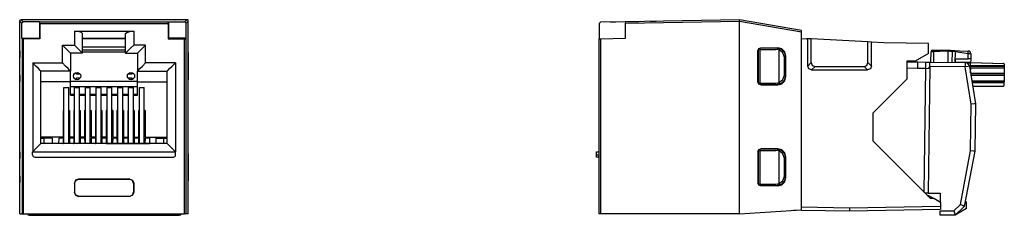
# Paper-space layout 'SH1' of a CAD drawing. Units: inches. Extents: x 4.21 to 7.86, y 4.19 to 4.92.
import ezdxf

# ---------------------------------------------------------------- set-up
doc = ezdxf.new("R2010")
doc.units = ezdxf.units.IN
doc.header["$MEASUREMENT"] = 0
doc.layers.add('1', color=7, linetype='CONTINUOUS')

psp = doc.layouts.new('SH1')

# ---------------------------------------------------------------- linework, layer by layer
at = {"layer": '1', "color": 18, "linetype": 'Continuous'}
for p, q in [((4.211663, 4.913485), (4.211662, 4.913408)), ((4.211662, 4.198629), (4.211662, 4.913408)), ((4.211663, 4.913485), (4.211667, 4.913639)), ((4.219041, 4.906107), (4.211663, 4.913485)), ((4.211667, 4.913639), (4.211692, 4.913997)), ((4.211692, 4.913997), (4.211792, 4.914596)), ((4.211792, 4.914596), (4.212436, 4.916149)), ((4.212436, 4.916149), (4.213551, 4.917396)), ((4.213551, 4.917396), (4.215013, 4.918205)), ((4.215013, 4.918205), (4.216662, 4.918485)), ((4.261191, 4.918485), (4.216662, 4.918485)), ((4.216662, 4.918485), (4.224041, 4.911106)), ((4.224041, 4.911106), (4.219041, 4.906107)), ((4.219041, 4.849481), (4.219041, 4.906107)), ((4.284444, 4.911106), (4.224041, 4.911106)), ((4.786754, 4.918485), (4.261191, 4.918485)), ((4.284444, 4.911106), (4.286068, 4.909481)), ((4.284444, 4.911106), (4.284444, 4.849481)), ((4.761968, 4.909481), (4.286068, 4.909481)), ((4.286154, 4.904482), (4.286068, 4.909481)), ((4.286154, 4.904482), (4.761882, 4.904482)), ((4.286154, 4.904482), (4.286154, 4.847771)), ((4.761882, 4.904482), (4.761968, 4.909481)), ((4.761882, 4.904482), (4.761882, 4.847771)), ((4.763593, 4.911106), (4.761968, 4.909481)), ((4.763593, 4.911106), (4.823996, 4.911106)), ((4.763593, 4.911106), (4.763593, 4.849481)), ((4.786754, 4.918485), (4.787966, 4.918485)), ((4.831374, 4.918485), (4.787966, 4.918485)), ((4.831375, 4.918485), (4.823996, 4.911106)), ((4.823996, 4.911106), (4.828995, 4.906107)), ((4.828995, 4.906107), (4.836374, 4.913485)), ((4.828995, 4.849481), (4.828995, 4.906107)), ((4.833023, 4.918205), (4.831375, 4.918485)), ((4.834486, 4.917396), (4.833023, 4.918205)), ((4.835601, 4.916149), (4.834486, 4.917396)), ((4.836244, 4.914596), (4.835601, 4.916149)), ((4.836344, 4.913997), (4.836244, 4.914596)), ((4.83637, 4.913639), (4.836344, 4.913997)), ((4.836374, 4.913485), (4.83637, 4.913639)), ((4.836374, 4.913485), (4.836374, 4.913408)), ((4.836374, 4.198629), (4.836374, 4.913408)), ((6.359976, 4.904482), (6.364889, 4.909481)), ((6.359976, 4.904482), (6.359976, 4.847771)), ((6.457976, 4.911106), (6.364889, 4.909481)), ((6.400747, 4.910107), (6.421994, 4.910478)), ((6.400747, 4.910107), (6.421994, 4.910478)), ((6.880713, 4.918485), (6.457976, 4.911106)), ((6.457976, 4.906107), (6.880684, 4.913485)), ((6.457976, 4.911106), (6.457976, 4.906107)), ((6.457976, 4.849481), (6.457976, 4.906107)), ((6.464487, 4.911219), (6.506981, 4.911961)), ((6.464487, 4.911219), (6.506981, 4.911961)), ((6.549474, 4.912703), (6.570721, 4.913074)), ((6.549474, 4.912703), (6.570721, 4.913074)), ((6.880489, 4.914596), (6.880548, 4.916149)), ((6.880519, 4.913997), (6.880489, 4.914596)), ((6.880602, 4.913639), (6.880519, 4.913997)), ((6.880548, 4.916149), (6.88063, 4.917396)), ((6.880684, 4.913485), (6.880602, 4.913639)), ((6.88063, 4.917396), (6.88069, 4.918205)), ((6.880684, 4.913485), (6.880713, 4.913408)), ((6.88069, 4.918205), (6.880713, 4.918485)), ((7.109976, 4.87806), (6.880713, 4.918485)), ((6.880713, 4.913408), (7.109976, 4.872982)), ((6.880713, 4.198629), (6.880713, 4.913408)), ((4.414018, 4.875515), (4.414018, 4.824256)), ((4.414018, 4.875515), (4.634018, 4.875515)), ((4.429018, 4.874438), (4.414018, 4.875515)), ((4.439999, 4.871496), (4.429018, 4.874438)), ((4.444018, 4.867476), (4.439999, 4.871496)), ((4.444018, 4.794256), (4.444018, 4.867476)), ((4.604018, 4.867476), (4.608037, 4.871496)), ((4.604018, 4.794256), (4.604018, 4.867476)), ((4.608037, 4.871496), (4.619018, 4.874438)), ((4.619018, 4.874438), (4.634018, 4.875515)), ((4.634018, 4.875515), (4.634018, 4.824256)), ((7.109976, 4.872982), (7.109976, 4.87806)), ((7.109976, 4.214169), (7.109976, 4.872982)), ((4.219041, 4.849481), (4.284444, 4.849481)), ((4.220666, 4.847856), (4.219041, 4.849481)), ((4.225665, 4.847771), (4.220666, 4.847856)), ((4.220666, 4.847856), (4.220666, 4.198629)), ((4.286154, 4.847771), (4.225665, 4.847771)), ((4.225665, 4.198629), (4.225665, 4.847771)), ((4.284444, 4.849481), (4.286154, 4.847771)), ((4.370018, 4.758256), (4.370018, 4.824256)), ((4.370018, 4.824256), (4.414018, 4.824256)), ((4.370018, 4.824256), (4.381499, 4.812776)), ((4.414018, 4.824256), (4.425499, 4.812776)), ((4.604018, 4.849256), (4.444018, 4.849256)), ((4.444021, 4.848451), (4.604015, 4.848451)), ((4.634018, 4.824256), (4.622538, 4.812776)), ((4.678018, 4.824256), (4.634018, 4.824256)), ((4.678018, 4.824256), (4.666538, 4.812776)), ((4.678018, 4.758256), (4.678018, 4.824256)), ((4.763593, 4.849481), (4.761882, 4.847771)), ((4.761882, 4.847771), (4.822371, 4.847771)), ((4.828995, 4.849481), (4.763593, 4.849481)), ((4.822371, 4.847771), (4.82737, 4.847856)), ((4.822371, 4.198629), (4.822371, 4.847771)), ((4.82737, 4.847856), (4.828995, 4.849481)), ((4.82737, 4.847856), (4.82737, 4.198629)), ((6.359976, 4.847771), (6.364889, 4.847856)), ((6.359976, 4.198629), (6.359976, 4.847771)), ((6.364889, 4.847856), (6.457976, 4.849481)), ((6.364889, 4.847856), (6.364889, 4.198629)), ((7.109976, 4.848451), (7.128803, 4.848122)), ((7.133477, 4.847877), (7.128803, 4.848122)), ((7.146477, 4.847196), (7.133477, 4.847877)), ((7.133477, 4.746447), (7.133477, 4.847877)), ((7.356477, 4.836191), (7.146477, 4.847196)), ((7.146477, 4.759447), (7.146477, 4.847196)), ((7.369477, 4.835509), (7.356477, 4.836191)), ((7.356477, 4.759447), (7.356477, 4.836191)), ((7.414947, 4.833126), (7.369477, 4.835509)), ((7.369477, 4.746447), (7.369477, 4.835509)), ((7.58046, 4.830237), (7.414947, 4.833126)), ((7.58046, 4.793216), (7.58046, 4.830237)), ((4.211346, 4.791952), (4.211233, 4.778451)), ((4.211662, 4.802563), (4.211346, 4.791952)), ((4.381499, 4.812776), (4.391231, 4.803043)), ((4.391231, 4.803043), (4.397735, 4.79654)), ((4.397735, 4.79654), (4.400018, 4.794256)), ((4.444018, 4.794256), (4.400018, 4.794256)), ((4.400018, 4.794256), (4.400018, 4.728256)), ((4.425499, 4.812776), (4.435231, 4.803043)), ((4.435231, 4.803043), (4.441735, 4.79654)), ((4.441735, 4.79654), (4.444018, 4.794256)), ((4.604015, 4.816995), (4.444021, 4.816995)), ((4.444025, 4.799066), (4.604011, 4.799066)), ((4.60401, 4.805363), (4.444026, 4.805363)), ((4.606302, 4.79654), (4.604018, 4.794256)), ((4.604018, 4.794256), (4.648018, 4.794256)), ((4.612805, 4.803043), (4.606302, 4.79654)), ((4.622538, 4.812776), (4.612805, 4.803043)), ((4.650302, 4.79654), (4.648018, 4.794256)), ((4.648018, 4.794256), (4.648018, 4.728256)), ((4.656805, 4.803043), (4.650302, 4.79654)), ((4.666538, 4.812776), (4.656805, 4.803043)), ((4.83669, 4.791952), (4.836374, 4.802563)), ((4.836803, 4.778451), (4.83669, 4.791952)), ((6.94876, 4.804762), (6.951686, 4.811829)), ((6.94876, 4.68714), (6.94876, 4.804762)), ((6.950065, 4.803457), (6.94876, 4.804762)), ((6.952989, 4.810526), (6.950065, 4.803457)), ((6.950065, 4.803457), (6.950065, 4.688445)), ((6.951686, 4.811829), (6.958754, 4.814756)), ((6.960053, 4.813457), (6.952989, 4.810526)), ((6.956711, 4.808451), (7.015475, 4.808451)), ((6.956711, 4.683451), (6.956711, 4.808451)), ((6.958754, 4.814756), (7.022558, 4.814756)), ((6.958754, 4.814756), (6.960053, 4.813457)), ((7.02003, 4.813494), (6.960053, 4.813457)), ((7.027034, 4.806493), (7.015475, 4.808451)), ((7.022558, 4.814756), (7.02003, 4.813494)), ((7.02003, 4.813494), (7.035054, 4.809493)), ((7.037564, 4.810747), (7.022558, 4.814756)), ((7.027034, 4.685409), (7.027034, 4.806493)), ((7.041237, 4.795483), (7.027034, 4.806493)), ((7.035054, 4.809493), (7.046045, 4.798542)), ((7.048541, 4.799789), (7.037564, 4.810747)), ((7.046603, 4.778451), (7.041237, 4.795483)), ((7.046045, 4.798542), (7.050067, 4.783567)), ((7.052558, 4.784811), (7.048541, 4.799789)), ((7.050067, 4.783567), (7.052558, 4.784811)), ((7.050067, 4.708335), (7.050067, 4.783567)), ((7.052558, 4.707091), (7.052558, 4.784811)), ((7.58046, 4.793216), (7.531713, 4.765071)), ((7.58974, 4.761317), (7.590408, 4.799579)), ((7.591146, 4.799672), (7.590408, 4.799579)), ((7.590629, 4.800348), (7.590612, 4.799591)), ((7.590754, 4.80108), (7.590629, 4.800348)), ((7.591007, 4.801835), (7.590754, 4.80108)), ((7.59138, 4.802547), (7.591007, 4.801835)), ((7.593249, 4.799741), (7.591146, 4.799672)), ((7.591876, 4.803209), (7.59138, 4.802547)), ((7.592473, 4.803784), (7.591876, 4.803209)), ((7.593138, 4.804248), (7.592473, 4.803784)), ((7.593887, 4.804617), (7.593138, 4.804248)), ((7.596405, 4.799791), (7.593249, 4.799741)), ((7.595887, 4.805011), (7.593886, 4.804617)), ((7.595887, 4.805011), (7.596193, 4.805014)), ((7.596193, 4.805014), (7.597092, 4.805021)), ((7.600152, 4.799831), (7.596405, 4.799791)), ((7.597092, 4.805021), (7.597759, 4.805027)), ((7.597759, 4.805027), (7.598506, 4.805034)), ((7.598506, 4.805034), (7.599334, 4.805041)), ((7.599334, 4.805041), (7.600243, 4.805049)), ((7.600152, 4.799831), (7.599478, 4.761198)), ((7.60015, 4.802686), (7.600145, 4.801752)), ((7.600145, 4.801752), (7.600152, 4.799831)), ((7.60016, 4.80352), (7.60015, 4.802686)), ((7.623384, 4.800293), (7.600152, 4.799831)), ((7.600176, 4.804198), (7.60016, 4.80352)), ((7.600196, 4.804682), (7.600176, 4.804198)), ((7.600243, 4.805049), (7.600196, 4.804682)), ((7.600243, 4.805049), (7.629804, 4.805307)), ((7.652949, 4.80134), (7.623384, 4.800293)), ((7.629804, 4.805307), (7.653021, 4.805509)), ((7.652949, 4.80134), (7.652237, 4.760553)), ((7.652992, 4.802721), (7.652949, 4.801347)), ((7.660281, 4.80123), (7.652949, 4.801347)), ((7.653015, 4.803942), (7.652992, 4.802721)), ((7.653031, 4.804873), (7.653015, 4.803942)), ((7.653021, 4.805509), (7.662348, 4.805102)), ((7.653022, 4.805509), (7.653036, 4.805406)), ((7.653036, 4.805406), (7.653031, 4.804873)), ((7.669607, 4.800949), (7.660281, 4.80123)), ((7.662348, 4.805102), (7.669674, 4.804782)), ((7.668898, 4.760348), (7.669607, 4.800949)), ((7.669662, 4.802359), (7.669607, 4.800949)), ((7.673353, 4.800919), (7.669607, 4.800949)), ((7.669682, 4.803045), (7.669662, 4.802359)), ((7.669674, 4.804782), (7.671999, 4.804681)), ((7.669674, 4.804782), (7.669699, 4.804512)), ((7.669696, 4.803658), (7.669682, 4.803045)), ((7.669702, 4.804156), (7.669696, 4.803658)), ((7.669699, 4.804512), (7.669702, 4.804156)), ((7.671999, 4.804681), (7.674014, 4.804593)), ((7.676509, 4.800899), (7.673353, 4.800919)), ((7.674014, 4.804593), (7.674866, 4.804556)), ((7.674866, 4.804556), (7.675477, 4.804529)), ((7.675477, 4.804529), (7.675846, 4.804513)), ((7.675846, 4.804513), (7.675973, 4.804507)), ((7.675973, 4.804507), (7.677241, 4.804212)), ((7.67861, 4.800898), (7.676509, 4.800899)), ((7.677709, 4.803959), (7.677241, 4.804212)), ((7.677241, 4.804212), (7.67785, 4.803868)), ((7.678119, 4.803649), (7.677709, 4.803959)), ((7.67785, 4.803868), (7.678389, 4.8034)), ((7.677935, 4.804422), (7.697233, 4.803579)), ((7.678481, 4.803268), (7.678119, 4.803649)), ((7.678389, 4.8034), (7.678823, 4.802834)), ((7.678774, 4.802834), (7.678481, 4.803268)), ((7.67897, 4.80091), (7.67861, 4.800898)), ((7.679346, 4.800921), (7.678636, 4.76023)), ((7.678987, 4.802368), (7.678774, 4.802834)), ((7.678823, 4.802834), (7.679128, 4.802205)), ((7.688687, 4.797777), (7.678878, 4.800172)), ((7.679119, 4.801879), (7.678987, 4.802368)), ((7.679169, 4.801403), (7.679119, 4.801879)), ((7.679128, 4.802205), (7.679346, 4.800921)), ((7.679145, 4.800915), (7.679169, 4.801403)), ((7.679348, 4.801009), (7.679346, 4.800921)), ((7.67935, 4.801135), (7.679348, 4.801009)), ((7.728063, 4.79223), (7.688687, 4.797777)), ((7.697233, 4.803579), (7.728237, 4.802225)), ((7.727732, 4.773277), (7.728063, 4.79223)), ((7.728063, 4.79223), (7.728294, 4.799293)), ((7.734963, 4.79211), (7.728063, 4.79223)), ((7.728294, 4.799293), (7.728237, 4.802225)), ((7.737799, 4.79206), (7.734963, 4.79211)), ((7.737799, 4.79206), (7.737473, 4.773363)), ((4.211233, 4.713451), (4.211233, 4.778451)), ((4.259518, 4.758256), (4.259518, 4.429256)), ((4.259518, 4.758256), (4.370018, 4.758256)), ((4.270999, 4.746776), (4.259518, 4.758256)), ((4.280731, 4.737043), (4.270999, 4.746776)), ((4.381499, 4.746776), (4.370018, 4.758256)), ((4.391231, 4.737043), (4.381499, 4.746776)), ((4.656805, 4.737043), (4.666538, 4.746776)), ((4.666538, 4.746776), (4.678018, 4.758256)), ((4.788518, 4.758256), (4.678018, 4.758256)), ((4.767305, 4.737043), (4.777038, 4.746776)), ((4.777038, 4.746776), (4.788518, 4.758256)), ((4.788518, 4.758256), (4.788518, 4.429256)), ((4.836803, 4.713451), (4.836803, 4.778451)), ((7.046603, 4.713451), (7.046603, 4.778451)), ((7.133477, 4.746447), (7.146477, 4.759447)), ((7.137266, 4.736095), (7.133477, 4.746447)), ((7.146477, 4.759447), (7.150266, 4.749095)), ((7.150266, 4.749095), (7.160619, 4.745305)), ((7.342335, 4.745305), (7.352688, 4.749095)), ((7.352688, 4.749095), (7.356477, 4.759447)), ((7.356477, 4.759447), (7.369477, 4.746447)), ((7.369477, 4.746447), (7.365688, 4.736095)), ((7.500457, 4.762473), (7.540943, 4.761917)), ((7.531713, 4.765071), (7.50046, 4.765071)), ((7.50046, 4.765071), (7.50046, 4.698354)), ((7.540385, 4.761925), (7.540071, 4.737768)), ((7.540385, 4.761925), (7.5717, 4.761541)), ((7.571369, 4.737385), (7.5717, 4.761541)), ((7.5717, 4.761541), (7.579114, 4.76145)), ((7.579114, 4.76145), (7.584522, 4.761383)), ((7.584522, 4.761383), (7.586498, 4.761359)), ((7.586279, 4.74536), (7.586434, 4.756673)), ((7.586434, 4.756673), (7.586498, 4.761359)), ((7.586498, 4.761359), (7.716917, 4.759761)), ((7.678661, 4.761666), (7.68026, 4.76168)), ((7.680456, 4.772865), (7.678858, 4.772935)), ((7.680235, 4.760224), (7.680254, 4.761285)), ((7.680254, 4.761285), (7.68026, 4.76168)), ((7.680401, 4.769744), (7.68026, 4.76168)), ((7.737247, 4.760436), (7.68026, 4.76168)), ((7.680456, 4.772865), (7.680401, 4.769744)), ((7.680456, 4.772865), (7.727732, 4.773277)), ((7.716917, 4.759761), (7.717255, 4.75507)), ((7.717255, 4.75507), (7.71728, 4.743755)), ((7.737191, 4.757234), (7.725049, 4.757423)), ((7.734635, 4.773338), (7.727732, 4.773277)), ((7.732515, 4.746324), (7.72809, 4.745538)), ((7.732515, 4.746324), (7.755202, 4.606473)), ((7.737473, 4.773363), (7.734635, 4.773338)), ((7.736827, 4.73635), (7.737191, 4.757234)), ((7.737039, 4.748492), (7.862054, 4.748236)), ((7.737191, 4.757234), (7.737229, 4.759395)), ((7.86189, 4.754767), (7.737224, 4.759121)), ((7.737229, 4.759395), (7.737247, 4.760436)), ((7.737409, 4.769678), (7.737247, 4.760436)), ((7.737247, 4.760436), (7.859735, 4.756159)), ((7.737473, 4.773363), (7.737409, 4.769678)), ((7.859782, 4.756157), (7.859735, 4.756159)), ((7.860753, 4.755903), (7.859782, 4.756157)), ((7.861461, 4.755381), (7.860753, 4.755903)), ((7.860927, 4.755774), (7.861891, 4.754762)), ((7.86189, 4.754767), (7.861461, 4.755381)), ((7.862148, 4.753617), (7.86189, 4.754767)), ((7.862054, 4.748236), (7.862007, 4.745561)), ((7.862148, 4.753617), (7.862054, 4.748236)), ((4.211233, 4.713451), (4.211346, 4.699951)), ((4.287235, 4.73054), (4.280731, 4.737043)), ((4.289518, 4.728256), (4.287235, 4.73054)), ((4.400018, 4.728256), (4.289518, 4.728256)), ((4.289518, 4.459256), (4.289518, 4.728256)), ((4.397735, 4.73054), (4.391231, 4.737043)), ((4.400018, 4.728256), (4.397735, 4.73054)), ((4.400018, 4.688256), (4.400018, 4.728256)), ((4.421583, 4.720629), (4.416106, 4.720629)), ((4.421837, 4.723014), (4.421582, 4.716191)), ((4.421582, 4.716191), (4.421582, 4.722969)), ((4.435851, 4.716191), (4.421582, 4.716191)), ((4.626454, 4.716191), (4.612186, 4.716191)), ((4.626199, 4.723014), (4.626454, 4.716191)), ((4.626453, 4.720629), (4.631931, 4.720629)), ((4.626454, 4.722969), (4.626454, 4.716191)), ((4.648018, 4.728256), (4.650302, 4.73054)), ((4.648018, 4.728256), (4.758518, 4.728256)), ((4.648018, 4.688256), (4.648018, 4.728256)), ((4.650302, 4.73054), (4.656805, 4.737043)), ((4.758518, 4.728256), (4.760802, 4.73054)), ((4.758518, 4.459256), (4.758518, 4.728256)), ((4.760802, 4.73054), (4.767305, 4.737043)), ((4.83669, 4.699951), (4.836803, 4.713451)), ((7.041237, 4.696419), (7.046603, 4.713451)), ((7.147619, 4.732305), (7.137266, 4.736095)), ((7.160619, 4.745305), (7.147619, 4.732305)), ((7.147619, 4.732305), (7.355335, 4.732305)), ((7.160619, 4.745305), (7.342335, 4.745305)), ((7.355335, 4.732305), (7.342335, 4.745305)), ((7.365688, 4.736095), (7.355335, 4.732305)), ((7.540071, 4.737768), (7.500455, 4.738312)), ((7.571369, 4.737385), (7.540071, 4.737768)), ((7.565136, 4.278448), (7.57143, 4.737384)), ((7.57143, 4.737384), (7.571369, 4.737385)), ((7.57143, 4.737384), (7.581891, 4.739098)), ((7.586279, 4.74536), (7.57984, 4.275831)), ((7.581891, 4.739098), (7.586252, 4.743395)), ((7.71728, 4.743755), (7.586279, 4.74536)), ((7.72809, 4.745538), (7.71728, 4.743755)), ((7.739742, 4.605285), (7.71728, 4.743755)), ((7.736827, 4.73635), (7.734125, 4.736392)), ((7.736759, 4.73244), (7.73476, 4.732484)), ((7.736703, 4.729238), (7.735283, 4.72926)), ((7.736565, 4.721356), (7.736703, 4.729238)), ((7.736703, 4.729238), (7.73674, 4.731399)), ((7.736706, 4.720496), (7.861565, 4.72024)), ((7.73674, 4.731399), (7.736759, 4.73244)), ((7.736781, 4.733712), (7.736759, 4.73244)), ((7.736827, 4.73635), (7.736781, 4.733712)), ((7.861889, 4.738802), (7.736874, 4.739058)), ((7.736991, 4.745747), (7.862005, 4.745491)), ((7.862007, 4.745561), (7.736992, 4.745817)), ((7.861518, 4.717565), (7.73714, 4.71782)), ((7.737151, 4.71775), (7.861517, 4.717496)), ((7.8614, 4.710807), (7.738238, 4.711059)), ((7.8614, 4.710807), (7.861076, 4.692245)), ((7.861517, 4.717496), (7.8614, 4.710807)), ((7.861518, 4.717565), (7.861517, 4.717496)), ((7.861565, 4.72024), (7.861518, 4.717565)), ((7.861889, 4.738802), (7.861565, 4.72024)), ((7.862005, 4.745491), (7.861889, 4.738802)), ((7.862007, 4.745561), (7.862005, 4.745491)), ((4.211346, 4.699951), (4.211662, 4.689339)), ((4.400018, 4.688256), (4.289518, 4.688256)), ((4.648018, 4.689783), (4.400018, 4.689783)), ((4.400018, 4.639009), (4.400018, 4.688256)), ((4.416889, 4.698228), (4.421583, 4.698228)), ((4.421582, 4.697525), (4.418167, 4.697525)), ((4.419436, 4.696993), (4.422188, 4.697525)), ((4.421582, 4.696413), (4.421582, 4.703191)), ((4.421582, 4.703191), (4.435851, 4.703191)), ((4.421837, 4.696368), (4.421582, 4.703191)), ((4.612186, 4.703191), (4.626454, 4.703191)), ((4.626199, 4.696368), (4.626454, 4.703191)), ((4.631147, 4.698228), (4.626453, 4.698228)), ((4.626454, 4.703191), (4.626454, 4.696413)), ((4.626454, 4.69753), (4.627886, 4.697525)), ((4.629485, 4.697348), (4.627886, 4.697525)), ((4.627886, 4.697525), (4.62987, 4.697525)), ((4.648018, 4.639009), (4.648018, 4.688256)), ((4.648018, 4.688256), (4.758518, 4.688256)), ((4.836374, 4.689339), (4.83669, 4.699951)), ((6.94876, 4.68714), (6.950065, 4.688445)), ((6.951686, 4.680072), (6.94876, 4.68714)), ((6.950065, 4.688445), (6.952989, 4.681376)), ((6.958754, 4.677146), (6.951686, 4.680072)), ((6.952989, 4.681376), (6.960053, 4.678445)), ((6.956711, 4.683451), (7.015475, 4.683451)), ((6.960053, 4.678445), (6.958754, 4.677146)), ((6.958754, 4.677146), (7.022558, 4.677146)), ((6.960053, 4.678445), (7.02003, 4.678408)), ((7.015475, 4.683451), (7.027034, 4.685409)), ((7.035054, 4.682409), (7.02003, 4.678408)), ((7.02003, 4.678408), (7.022558, 4.677146)), ((7.022558, 4.677146), (7.037564, 4.681156)), ((7.027034, 4.685409), (7.041237, 4.696419)), ((7.046045, 4.69336), (7.035054, 4.682409)), ((7.037564, 4.681156), (7.048541, 4.692113)), ((7.050067, 4.708335), (7.046045, 4.69336)), ((7.048541, 4.692113), (7.052558, 4.707091)), ((7.052558, 4.707091), (7.050067, 4.708335)), ((7.50046, 4.698354), (7.374477, 4.572371)), ((7.74125, 4.69249), (7.861076, 4.692245)), ((7.861029, 4.689569), (7.741684, 4.689814)), ((7.74171, 4.689652), (7.861028, 4.689478)), ((7.860941, 4.684498), (7.742518, 4.684672)), ((7.858257, 4.67148), (7.860757, 4.673936)), ((7.860941, 4.684498), (7.860757, 4.673936)), ((7.861028, 4.689478), (7.860941, 4.684498)), ((7.861029, 4.689569), (7.861028, 4.689478)), ((7.861076, 4.692245), (7.861029, 4.689569)), ((4.375018, 4.459724), (4.375018, 4.666896)), ((4.375018, 4.666896), (4.393018, 4.666896)), ((4.393018, 4.459724), (4.393018, 4.666896)), ((4.400018, 4.670873), (4.648018, 4.670873)), ((4.415018, 4.640987), (4.400018, 4.640987)), ((4.400018, 4.639009), (4.415018, 4.639009)), ((4.415018, 4.459724), (4.415018, 4.666896)), ((4.415018, 4.666896), (4.433018, 4.666896)), ((4.433018, 4.459724), (4.433018, 4.666896)), ((4.45502, 4.640987), (4.433022, 4.640987)), ((4.433022, 4.639009), (4.45502, 4.639009)), ((4.455018, 4.459724), (4.455018, 4.666896)), ((4.455018, 4.666896), (4.473018, 4.666896)), ((4.473018, 4.459724), (4.473018, 4.666896)), ((4.495072, 4.640987), (4.473019, 4.640987)), ((4.473019, 4.639009), (4.495072, 4.639009)), ((4.495068, 4.459724), (4.495068, 4.666896)), ((4.495068, 4.666896), (4.513069, 4.666896)), ((4.513069, 4.459724), (4.513069, 4.666896)), ((4.535015, 4.640987), (4.513071, 4.640987)), ((4.513071, 4.639009), (4.535015, 4.639009)), ((4.535018, 4.459724), (4.535018, 4.666896)), ((4.535018, 4.666896), (4.553018, 4.666896)), ((4.575067, 4.640987), (4.553015, 4.640987)), ((4.553015, 4.639009), (4.575067, 4.639009)), ((4.553018, 4.459724), (4.553018, 4.666896)), ((4.575069, 4.459724), (4.575069, 4.666896)), ((4.575069, 4.666896), (4.593069, 4.666896)), ((4.615015, 4.640987), (4.593067, 4.640987)), ((4.593067, 4.639009), (4.615015, 4.639009)), ((4.593069, 4.459724), (4.593069, 4.666896)), ((4.615018, 4.459724), (4.615018, 4.666896)), ((4.615018, 4.666896), (4.633018, 4.666896)), ((4.615018, 4.459724), (4.615018, 4.666896)), ((4.615018, 4.666896), (4.633018, 4.666896)), ((4.633018, 4.459724), (4.633018, 4.666896)), ((4.633018, 4.459724), (4.633018, 4.666896)), ((4.648018, 4.640987), (4.633018, 4.640987)), ((4.633018, 4.639009), (4.648018, 4.639009)), ((4.655069, 4.459724), (4.655069, 4.666896)), ((4.655069, 4.666896), (4.673069, 4.666896)), ((4.673069, 4.459724), (4.673069, 4.666896)), ((7.858257, 4.67148), (7.744657, 4.67148)), ((7.73737, 4.432325), (7.739742, 4.605285)), ((7.750705, 4.606107), (7.739742, 4.605285)), ((7.755202, 4.606473), (7.750705, 4.606107)), ((7.755202, 4.606473), (7.752791, 4.430713)), ((4.372018, 4.581888), (4.372018, 4.483161)), ((4.372018, 4.581888), (4.375018, 4.581888)), ((4.393018, 4.581888), (4.396018, 4.581888)), ((4.396018, 4.581888), (4.396018, 4.483161)), ((4.412018, 4.581888), (4.412018, 4.483161)), ((4.412018, 4.581888), (4.415018, 4.581888)), ((4.433018, 4.581888), (4.436018, 4.581888)), ((4.436018, 4.581888), (4.436018, 4.483161)), ((4.452018, 4.581888), (4.452018, 4.483161)), ((4.452018, 4.581888), (4.455018, 4.581888)), ((4.473018, 4.581888), (4.476018, 4.581888)), ((4.476018, 4.581888), (4.476018, 4.483161)), ((4.492018, 4.581888), (4.492018, 4.483161)), ((4.492018, 4.581888), (4.495069, 4.581888)), ((4.513069, 4.581888), (4.516018, 4.581888)), ((4.516018, 4.581888), (4.516018, 4.483161)), ((4.532018, 4.581888), (4.532018, 4.483161)), ((4.535019, 4.581888), (4.532018, 4.581888)), ((4.556018, 4.581888), (4.553018, 4.581888)), ((4.556018, 4.581888), (4.556018, 4.483161)), ((4.572018, 4.581888), (4.572018, 4.483161)), ((4.575069, 4.581888), (4.572018, 4.581888)), ((4.596018, 4.581888), (4.593068, 4.581888)), ((4.596018, 4.581888), (4.596018, 4.483161)), ((4.612018, 4.581888), (4.612018, 4.483161)), ((4.615019, 4.581888), (4.612018, 4.581888)), ((4.636018, 4.581888), (4.633018, 4.581888)), ((4.636018, 4.581888), (4.636018, 4.483161)), ((4.652018, 4.581888), (4.652018, 4.483161)), ((4.655069, 4.581888), (4.652018, 4.581888)), ((4.676018, 4.581888), (4.673068, 4.581888)), ((4.676018, 4.581888), (4.676018, 4.483161)), ((7.374477, 4.572371), (7.374477, 4.469106)), ((4.280731, 4.450469), (4.287235, 4.456972)), ((4.287235, 4.456972), (4.289518, 4.459256)), ((4.372018, 4.483161), (4.289518, 4.483161)), ((4.289518, 4.479402), (4.301773, 4.479402)), ((4.289518, 4.479402), (4.301773, 4.479402)), ((4.289518, 4.479402), (4.301773, 4.479402)), ((4.758518, 4.459256), (4.289518, 4.459256)), ((4.331567, 4.479402), (4.301773, 4.479402)), ((4.301773, 4.459256), (4.301773, 4.479402)), ((4.331567, 4.479402), (4.301773, 4.479402)), ((4.301773, 4.459256), (4.301773, 4.479402)), ((4.331567, 4.479402), (4.301773, 4.479402)), ((4.301773, 4.459256), (4.301773, 4.479402)), ((4.331567, 4.479402), (4.331919, 4.459256)), ((4.331567, 4.479402), (4.331919, 4.459256)), ((4.331567, 4.479402), (4.331919, 4.459256)), ((4.356775, 4.460135), (4.355018, 4.459256)), ((4.35602, 4.479402), (4.355674, 4.459584)), ((4.35602, 4.479402), (4.355674, 4.459584)), ((4.35602, 4.479402), (4.355674, 4.459584)), ((4.372018, 4.479402), (4.35602, 4.479402)), ((4.372018, 4.479402), (4.35602, 4.479402)), ((4.372018, 4.479402), (4.35602, 4.479402)), ((4.371261, 4.460135), (4.356775, 4.460135)), ((4.371261, 4.460135), (4.372086, 4.459722)), ((4.372018, 4.479402), (4.372362, 4.459722)), ((4.372018, 4.479402), (4.372362, 4.459722)), ((4.372018, 4.479402), (4.372362, 4.459722)), ((4.395951, 4.459722), (4.372086, 4.459722)), ((4.39602, 4.479402), (4.395677, 4.459722)), ((4.39602, 4.479402), (4.395677, 4.459722)), ((4.39602, 4.479402), (4.395677, 4.459722)), ((4.396775, 4.460135), (4.395951, 4.459722)), ((4.412018, 4.483161), (4.396018, 4.483161)), ((4.412018, 4.479402), (4.39602, 4.479402)), ((4.412018, 4.479402), (4.39602, 4.479402)), ((4.412018, 4.479402), (4.39602, 4.479402)), ((4.411261, 4.460135), (4.396775, 4.460135)), ((4.411261, 4.460135), (4.412086, 4.459722)), ((4.412018, 4.479402), (4.412362, 4.459722)), ((4.412018, 4.479402), (4.412362, 4.459722)), ((4.412018, 4.479402), (4.412362, 4.459722)), ((4.435951, 4.459722), (4.412086, 4.459722)), ((4.43602, 4.479402), (4.435677, 4.459722)), ((4.43602, 4.479402), (4.435677, 4.459722)), ((4.43602, 4.479402), (4.435677, 4.459722)), ((4.436776, 4.460135), (4.435951, 4.459722)), ((4.452018, 4.483161), (4.436018, 4.483161)), ((4.452018, 4.479402), (4.43602, 4.479402)), ((4.452018, 4.479402), (4.43602, 4.479402)), ((4.452018, 4.479402), (4.43602, 4.479402)), ((4.451261, 4.460135), (4.436776, 4.460135)), ((4.451261, 4.460135), (4.452086, 4.459722)), ((4.452018, 4.479402), (4.452362, 4.459722)), ((4.452018, 4.479402), (4.452362, 4.459722)), ((4.452018, 4.479402), (4.452362, 4.459722)), ((4.475951, 4.459722), (4.452086, 4.459722)), ((4.47602, 4.479402), (4.475677, 4.459722)), ((4.47602, 4.479402), (4.475677, 4.459722)), ((4.47602, 4.479402), (4.475677, 4.459722)), ((4.476775, 4.460135), (4.475951, 4.459722)), ((4.492018, 4.483161), (4.476018, 4.483161)), ((4.492018, 4.479402), (4.47602, 4.479402)), ((4.492018, 4.479402), (4.47602, 4.479402)), ((4.492018, 4.479402), (4.47602, 4.479402)), ((4.491261, 4.460135), (4.476775, 4.460135)), ((4.491261, 4.460135), (4.492086, 4.459722)), ((4.492018, 4.479402), (4.492362, 4.459722)), ((4.492018, 4.479402), (4.492362, 4.459722)), ((4.492018, 4.479402), (4.492362, 4.459722)), ((4.515951, 4.459722), (4.492086, 4.459722)), ((4.51602, 4.479402), (4.515677, 4.459722)), ((4.51602, 4.479402), (4.515677, 4.459722)), ((4.51602, 4.479402), (4.515677, 4.459722)), ((4.516775, 4.460135), (4.515951, 4.459722)), ((4.532018, 4.483161), (4.516018, 4.483161)), ((4.532018, 4.479402), (4.51602, 4.479402)), ((4.532018, 4.479402), (4.51602, 4.479402)), ((4.532018, 4.479402), (4.51602, 4.479402)), ((4.531261, 4.460135), (4.516775, 4.460135)), ((4.531261, 4.460135), (4.532086, 4.459722)), ((4.532018, 4.479402), (4.532362, 4.459722)), ((4.532018, 4.479402), (4.532362, 4.459722)), ((4.532018, 4.479402), (4.532362, 4.459722)), ((4.532086, 4.459722), (4.555951, 4.459722)), ((4.55602, 4.479402), (4.555677, 4.459722)), ((4.55602, 4.479402), (4.555677, 4.459722)), ((4.55602, 4.479402), (4.555677, 4.459722)), ((4.556776, 4.460135), (4.555951, 4.459722)), ((4.556018, 4.483161), (4.572018, 4.483161)), ((4.572018, 4.479402), (4.55602, 4.479402)), ((4.572018, 4.479402), (4.55602, 4.479402)), ((4.572018, 4.479402), (4.55602, 4.479402)), ((4.556776, 4.460135), (4.571261, 4.460135)), ((4.571261, 4.460135), (4.572086, 4.459722)), ((4.572018, 4.479402), (4.572362, 4.459722)), ((4.572018, 4.479402), (4.572362, 4.459722)), ((4.572018, 4.479402), (4.572362, 4.459722)), ((4.572086, 4.459722), (4.595951, 4.459722)), ((4.59602, 4.479402), (4.595677, 4.459722)), ((4.59602, 4.479402), (4.595677, 4.459722)), ((4.59602, 4.479402), (4.595677, 4.459722)), ((4.596775, 4.460135), (4.595951, 4.459722)), ((4.596018, 4.483161), (4.612018, 4.483161)), ((4.612018, 4.479402), (4.59602, 4.479402)), ((4.612018, 4.479402), (4.59602, 4.479402)), ((4.612018, 4.479402), (4.59602, 4.479402)), ((4.596775, 4.460135), (4.611261, 4.460135)), ((4.611261, 4.460135), (4.612086, 4.459722)), ((4.612018, 4.479402), (4.612362, 4.459722)), ((4.612018, 4.479402), (4.612362, 4.459722)), ((4.612018, 4.479402), (4.612362, 4.459722)), ((4.612086, 4.459722), (4.635951, 4.459722)), ((4.63602, 4.479402), (4.635677, 4.459722)), ((4.63602, 4.479402), (4.635677, 4.459722)), ((4.63602, 4.479402), (4.635677, 4.459722)), ((4.636775, 4.460135), (4.635951, 4.459722)), ((4.636018, 4.483161), (4.652018, 4.483161)), ((4.652018, 4.479402), (4.63602, 4.479402)), ((4.652018, 4.479402), (4.63602, 4.479402)), ((4.652018, 4.479402), (4.63602, 4.479402)), ((4.636775, 4.460135), (4.651261, 4.460135)), ((4.651261, 4.460135), (4.652086, 4.459722)), ((4.652018, 4.479402), (4.652362, 4.459722)), ((4.652018, 4.479402), (4.652362, 4.459722)), ((4.652018, 4.479402), (4.652362, 4.459722)), ((4.652086, 4.459722), (4.675951, 4.459722)), ((4.67602, 4.479402), (4.675677, 4.459722)), ((4.67602, 4.479402), (4.675677, 4.459722)), ((4.67602, 4.479402), (4.675677, 4.459722)), ((4.676776, 4.460135), (4.675951, 4.459722)), ((4.676018, 4.483161), (4.758518, 4.483161)), ((4.692018, 4.479402), (4.67602, 4.479402)), ((4.692018, 4.479402), (4.67602, 4.479402)), ((4.692018, 4.479402), (4.67602, 4.479402)), ((4.676776, 4.460135), (4.691261, 4.460135)), ((4.691261, 4.460135), (4.693018, 4.459256)), ((4.692018, 4.479402), (4.692364, 4.459583)), ((4.692018, 4.479402), (4.692364, 4.459583)), ((4.692018, 4.479402), (4.692364, 4.459583)), ((4.716469, 4.479402), (4.716118, 4.459256)), ((4.716469, 4.479402), (4.716118, 4.459256)), ((4.716469, 4.479402), (4.716118, 4.459256)), ((4.716469, 4.479402), (4.746264, 4.479402)), ((4.716469, 4.479402), (4.746264, 4.479402)), ((4.716469, 4.479402), (4.746264, 4.479402)), ((4.746264, 4.459256), (4.746264, 4.479402)), ((4.746264, 4.479402), (4.758518, 4.479402)), ((4.746264, 4.459256), (4.746264, 4.479402)), ((4.746264, 4.479402), (4.758518, 4.479402)), ((4.746264, 4.459256), (4.746264, 4.479402)), ((4.746264, 4.479402), (4.758518, 4.479402)), ((4.760802, 4.456972), (4.758518, 4.459256)), ((4.767305, 4.450469), (4.760802, 4.456972)), ((7.374477, 4.469106), (7.588182, 4.255402)), ((4.211662, 4.42792), (4.211346, 4.417308)), ((4.259018, 4.429256), (4.789018, 4.429256)), ((4.259018, 4.417256), (4.259018, 4.429256)), ((4.259518, 4.429256), (4.270999, 4.440736)), ((4.270999, 4.440736), (4.280731, 4.450469)), ((4.777038, 4.440736), (4.767305, 4.450469)), ((4.788518, 4.429256), (4.777038, 4.440736)), ((4.789018, 4.417256), (4.789018, 4.429256)), ((4.83669, 4.417308), (4.836374, 4.42792)), ((6.349976, 4.417256), (6.349976, 4.429256)), ((6.349976, 4.429256), (6.359976, 4.429256)), ((6.94876, 4.430118), (6.951686, 4.437186)), ((6.94876, 4.430118), (6.94876, 4.312496)), ((6.950065, 4.428813), (6.94876, 4.430118)), ((6.952989, 4.435883), (6.950065, 4.428813)), ((6.950065, 4.428813), (6.950065, 4.313801)), ((6.951686, 4.437186), (6.958754, 4.440112)), ((6.960053, 4.438813), (6.952989, 4.435883)), ((6.956711, 4.308807), (6.956711, 4.433807)), ((6.956711, 4.433807), (7.015475, 4.433807)), ((7.022558, 4.440112), (6.958754, 4.440112)), ((6.958754, 4.440112), (6.960053, 4.438813)), ((7.02003, 4.43885), (6.960053, 4.438813)), ((7.027034, 4.431849), (7.015475, 4.433807)), ((7.022558, 4.440112), (7.02003, 4.43885)), ((7.02003, 4.43885), (7.035054, 4.43485)), ((7.037564, 4.436103), (7.022558, 4.440112)), ((7.027034, 4.310765), (7.027034, 4.431849)), ((7.041237, 4.420839), (7.027034, 4.431849)), ((7.035054, 4.43485), (7.046045, 4.423899)), ((7.048541, 4.425145), (7.037564, 4.436103)), ((7.046603, 4.403807), (7.041237, 4.420839)), ((7.046045, 4.423899), (7.050067, 4.408923)), ((7.052558, 4.410167), (7.048541, 4.425145)), ((7.699612, 4.234122), (7.73737, 4.432325)), ((7.752791, 4.430713), (7.713828, 4.226181)), ((7.748307, 4.431202), (7.73737, 4.432325)), ((7.752791, 4.430713), (7.748307, 4.431202)), ((4.211346, 4.417308), (4.211233, 4.403807)), ((4.211233, 4.338807), (4.211233, 4.403807)), ((4.267018, 4.409256), (4.781018, 4.409256)), ((4.836803, 4.403807), (4.83669, 4.417308)), ((4.836803, 4.338807), (4.836803, 4.403807)), ((6.349976, 4.411599), (6.349976, 4.417256)), ((6.349976, 4.417256), (6.359976, 4.417256)), ((6.349976, 4.409256), (6.349976, 4.411599)), ((6.359976, 4.409256), (6.349976, 4.409256)), ((7.046603, 4.338807), (7.046603, 4.403807)), ((7.050067, 4.408923), (7.052558, 4.410167)), ((7.050067, 4.333691), (7.050067, 4.408923)), ((7.052558, 4.332447), (7.052558, 4.410167)), ((4.211233, 4.338807), (4.211346, 4.325307)), ((4.211346, 4.325307), (4.211662, 4.314695)), ((4.418411, 4.323235), (4.414018, 4.31263)), ((4.414018, 4.31263), (4.414018, 4.278625)), ((4.414716, 4.311932), (4.414018, 4.31263)), ((4.414716, 4.311932), (4.419109, 4.322537)), ((4.414716, 4.311932), (4.414716, 4.279324)), ((4.429016, 4.327628), (4.418411, 4.323235)), ((4.419109, 4.322537), (4.429714, 4.326929)), ((4.619021, 4.327628), (4.429016, 4.327628)), ((4.429714, 4.326929), (4.429016, 4.327628)), ((4.429714, 4.326929), (4.618322, 4.326929)), ((4.618322, 4.326929), (4.619021, 4.327628)), ((4.628928, 4.322537), (4.618322, 4.326929)), ((4.619021, 4.327628), (4.629626, 4.323235)), ((4.63332, 4.311932), (4.628928, 4.322537)), ((4.629626, 4.323235), (4.634018, 4.31263)), ((4.63332, 4.311932), (4.634018, 4.31263)), ((4.63332, 4.311932), (4.63332, 4.279324)), ((4.634018, 4.31263), (4.634018, 4.278625)), ((4.836374, 4.314695), (4.83669, 4.325307)), ((4.83669, 4.325307), (4.836803, 4.338807)), ((6.94876, 4.312496), (6.950065, 4.313801)), ((6.951686, 4.305429), (6.94876, 4.312496)), ((6.950065, 4.313801), (6.952989, 4.306732)), ((6.956711, 4.308807), (7.015475, 4.308807)), ((7.015475, 4.308807), (7.027034, 4.310765)), ((7.027034, 4.310765), (7.041237, 4.321775)), ((7.046045, 4.318716), (7.035054, 4.307765)), ((7.037564, 4.306512), (7.048541, 4.317469)), ((7.041237, 4.321775), (7.046603, 4.338807)), ((7.050067, 4.333691), (7.046045, 4.318716)), ((7.048541, 4.317469), (7.052558, 4.332447)), ((7.052558, 4.332447), (7.050067, 4.333691)), ((4.414716, 4.279324), (4.414018, 4.278625)), ((4.414018, 4.278625), (4.418411, 4.26802)), ((4.419109, 4.268718), (4.414716, 4.279324)), ((4.628928, 4.268718), (4.63332, 4.279324)), ((4.634018, 4.278625), (4.629626, 4.26802)), ((4.63332, 4.279324), (4.634018, 4.278625)), ((6.958754, 4.302502), (6.951686, 4.305429)), ((6.952989, 4.306732), (6.960053, 4.303801)), ((6.960053, 4.303801), (6.958754, 4.302502)), ((7.022558, 4.302502), (6.958754, 4.302502)), ((6.960053, 4.303801), (7.02003, 4.303765)), ((7.035054, 4.307765), (7.02003, 4.303765)), ((7.02003, 4.303765), (7.022558, 4.302502)), ((7.022558, 4.302502), (7.037564, 4.306512)), ((7.576376, 4.275879), (7.567584, 4.275999)), ((7.57984, 4.275831), (7.576376, 4.275879)), ((7.57984, 4.275831), (7.624836, 4.275214)), ((7.624836, 4.275214), (7.624375, 4.241595)), ((4.418411, 4.26802), (4.429016, 4.263628)), ((4.429714, 4.264326), (4.419109, 4.268718)), ((4.429016, 4.263628), (4.429714, 4.264326)), ((4.619021, 4.263628), (4.429016, 4.263628)), ((4.429714, 4.264326), (4.618322, 4.264326)), ((4.618322, 4.264326), (4.628928, 4.268718)), ((4.619021, 4.263628), (4.618322, 4.264326)), ((4.629626, 4.26802), (4.619021, 4.263628)), ((7.576665, 4.266915), (7.580638, 4.266846)), ((7.580638, 4.266846), (7.600461, 4.255401)), ((7.60046, 4.255402), (7.588182, 4.255402)), ((7.62546, 4.240968), (7.60046, 4.255402)), ((7.62546, 4.240968), (7.62546, 4.227526)), ((7.717132, 4.243529), (7.721749, 4.243385)), ((7.721412, 4.218761), (7.721749, 4.243385)), ((4.211662, 4.198629), (4.220666, 4.198629)), ((4.220666, 4.198629), (4.222161, 4.198629)), ((4.222161, 4.198629), (4.225665, 4.198629)), ((4.225665, 4.198629), (4.822371, 4.198629)), ((4.247423, 4.194287), (4.236456, 4.198629)), ((4.802651, 4.194287), (4.813617, 4.198629)), ((4.825876, 4.198629), (4.822371, 4.198629)), ((4.82737, 4.198629), (4.825876, 4.198629)), ((4.836374, 4.198629), (4.82737, 4.198629)), ((6.36141, 4.198629), (6.359976, 4.198629)), ((6.364889, 4.198629), (6.36141, 4.198629)), ((6.880713, 4.198629), (6.364889, 4.198629)), ((6.880713, 4.198629), (7.109976, 4.214169)), ((7.109976, 4.211732), (7.081384, 4.212231)), ((7.109976, 4.224734), (7.287728, 4.221631)), ((7.109976, 4.211732), (7.109976, 4.214169)), ((7.287728, 4.208629), (7.109976, 4.211732)), ((7.287728, 4.221631), (7.62546, 4.227526)), ((7.287728, 4.221631), (7.287728, 4.208629)), ((7.623999, 4.214499), (7.287728, 4.208629)), ((7.623726, 4.194287), (7.62379, 4.198973)), ((7.62379, 4.198973), (7.623945, 4.210285)), ((7.623945, 4.210285), (7.674401, 4.209593)), ((7.62546, 4.227526), (7.62546, 4.214524)), ((7.674401, 4.209593), (7.699612, 4.234122)), ((7.674401, 4.209593), (7.678712, 4.19836)), ((7.721412, 4.218761), (7.68025, 4.193512)), ((7.713827, 4.22618), (7.680255, 4.193516)), ((7.709714, 4.228598), (7.699612, 4.234122)), ((7.713828, 4.226181), (7.709714, 4.228598)), ((4.241567, 4.195395), (4.243532, 4.194624)), ((4.243532, 4.194624), (4.249002, 4.193516)), ((4.247423, 4.194287), (4.802651, 4.194287)), ((4.249397, 4.193512), (4.247423, 4.194287)), ((4.249002, 4.193516), (4.249397, 4.193512)), ((4.431037, 4.193512), (4.249397, 4.193512)), ((4.431037, 4.193512), (4.619037, 4.193512)), ((4.619037, 4.193512), (4.800677, 4.193512)), ((4.800677, 4.193512), (4.802651, 4.194287)), ((4.801072, 4.193516), (4.800677, 4.193512)), ((4.806542, 4.194624), (4.801072, 4.193516)), ((4.806541, 4.194624), (4.808506, 4.195395)), ((7.68025, 4.193512), (7.623726, 4.194287)), ((7.678712, 4.19836), (7.680255, 4.193516))]:
    psp.add_line(p, q, dxfattribs=at)
for centre in [(4.424018, 4.709691), (4.624018, 4.709691)]:
    psp.add_circle(centre, 0.0135, dxfattribs=at)
for centre, radius, start, end in [((7.727801, 4.792235), 0.01, 359, 87.5), ((7.716721, 4.743762), 0.016, 9.214292, 89.297818), ((4.267018, 4.417256), 0.008, 180, 270), ((4.781018, 4.417256), 0.008, 270, 0)]:
    psp.add_arc(centre, radius, start, end, dxfattribs=at)

doc.saveas('drawing.dxf')
